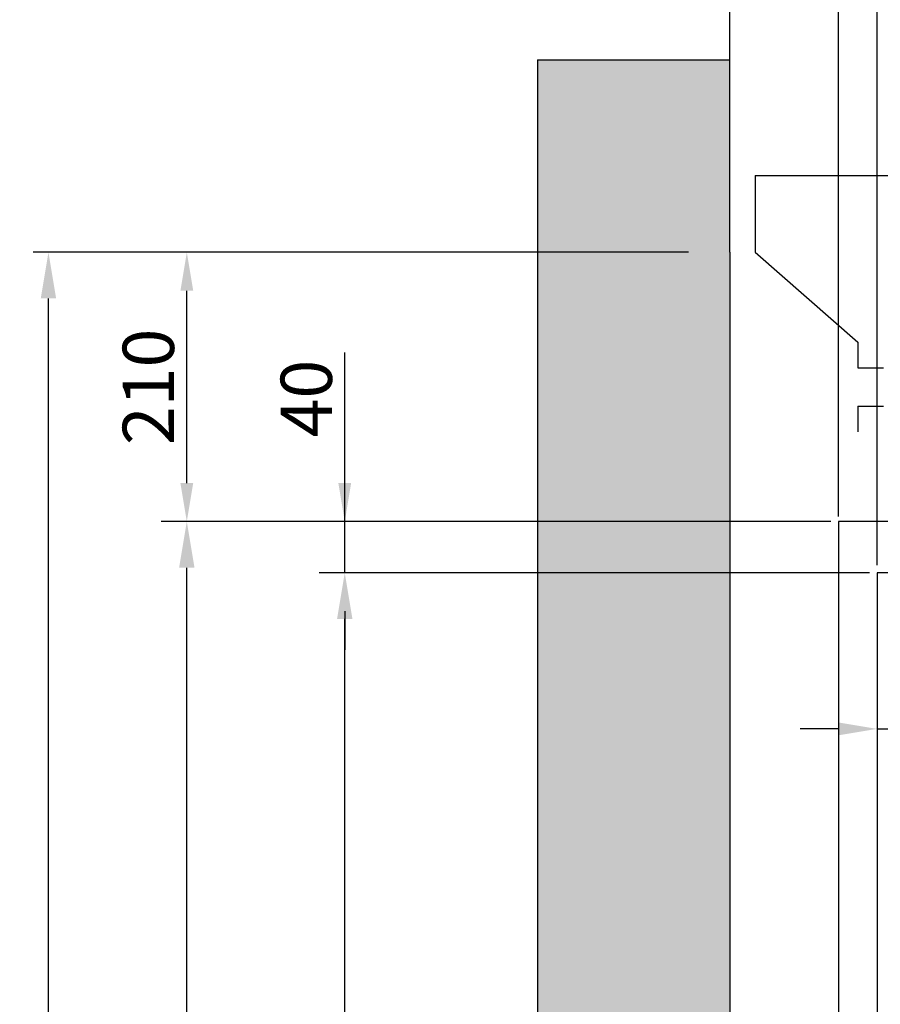
# Model space of a CAD drawing. Units: inches. Extents: x 9493 to 54470, y 7700 to 75079.
# Drawn here: x 11027 to 11698, y 30433 to 31201 of the extents above; entities that cross this region are included whole.
import ezdxf

# ---------------------------------------------------------------- set-up
doc = ezdxf.new("R2010")
doc.units = ezdxf.units.IN
doc.header["$MEASUREMENT"] = 0
for name, color, linetype in [('CABINA', 7, 'Continuous'), ('CAMPITURE', 1, 'Continuous'), ('PORTE', 2, 'Continuous'), ('TELAI', 3, 'Continuous')]:
    doc.layers.add(name, color=color, linetype=linetype)
doc.layers.add('QUOTE', color=1, linetype='Continuous', lineweight=15)
doc.styles.add('QUOTE', font='romans.shx', dxfattribs={"width": 0.8})
doc.dimstyles.new('GMV', dxfattribs={"dimscale": 12, "dimtxt": 3, "dimasz": 3, "dimexe": 1, "dimexo": 0.5, "dimgap": 1, "dimtad": 1, "dimdec": 1, "dimdsep": 46, "dimtxsty": 'QUOTE', "dimcen": 0, "dimclrt": 2, "dimadec": 0, "dimazin": 0, "dimtfac": 1, "dimtdec": 1, "dimtmove": 0, "dimatfit": 3, "dimfxl": 1, "dimtvp": 1, "dimtolj": 1, "dimarcsym": 0})
doc.dimstyles.new('GMV$0', dxfattribs={"dimscale": 10, "dimtxt": 4, "dimasz": 3, "dimexe": 2, "dimexo": 3, "dimgap": 1, "dimtad": 1, "dimdec": 1, "dimdsep": 46, "dimtxsty": 'QUOTE', "dimcen": 0, "dimclrt": 2, "dimadec": 0, "dimazin": 0, "dimtfac": 1, "dimtdec": 1, "dimtmove": 0, "dimatfit": 3, "dimfxl": 1, "dimtvp": 1, "dimtolj": 1, "dimarcsym": 0})

# ---------------------------------------------------------------- blocks, each defined once
blk = doc.blocks.new('*D1197')
at = {"layer": 'Defpoints', "color": 0}
for p in [(12910.83, 31546.79), (11580.83, 31019.13), (12910.83, 31019.13)]:
    blk.add_point(p, dxfattribs=at)
at = {"layer": 'QUOTE', "color": 0, "lineweight": -2}
for p, q in [((11580.83, 31025.13), (11580.83, 31558.79)), ((12910.83, 31025.13), (12910.83, 31558.79)), ((11616.83, 31546.79), (12874.83, 31546.79))]:
    blk.add_line(p, q, dxfattribs=at)
at = {"layer": 'QUOTE', "color": 0}
for points in [[(11616.83, 31552.79), (11616.83, 31540.79), (11580.83, 31546.79)], [(12874.83, 31540.79), (12874.83, 31552.79), (12910.83, 31546.79)]]:
    blk.add_solid(points, dxfattribs=at)
at = {"layer": 'QUOTE', "color": 2, "insert": (12243.33, 31576.79), "char_height": 36, "attachment_point": 5, "style": 'QUOTE'}
blk.add_mtext('SZYB \\A1;1330', dxfattribs=at)
blk = doc.blocks.new('*D1198')
at = {"layer": 'Defpoints', "color": 0}
for p in [(11695.83, 31340.89), (11695.83, 30769.13), (12495.83, 30769.13)]:
    blk.add_point(p, dxfattribs=at)
at = {"layer": 'QUOTE', "color": 0, "lineweight": -2}
for p, q in [((11695.83, 30775.13), (11695.83, 31352.89)), ((12495.83, 30775.13), (12495.83, 31352.89)), ((12459.83, 31340.89), (11731.83, 31340.89))]:
    blk.add_line(p, q, dxfattribs=at)
at = {"layer": 'QUOTE', "color": 0}
for points in [[(11731.83, 31346.89), (11731.83, 31334.89), (11695.83, 31340.89)], [(12459.83, 31334.89), (12459.83, 31346.89), (12495.83, 31340.89)]]:
    blk.add_solid(points, dxfattribs=at)
at = {"layer": 'QUOTE', "color": 2, "insert": (12095.83, 31370.89), "char_height": 36, "attachment_point": 5, "style": 'QUOTE'}
blk.add_mtext('Kabina wew. \\A1;800', dxfattribs=at)
blk = doc.blocks.new('*D1199')
at = {"layer": 'Defpoints', "color": 0}
for p in [(11665.83, 31453.2), (12525.83, 30809.13), (11665.83, 30807.13)]:
    blk.add_point(p, dxfattribs=at)
at = {"layer": 'QUOTE', "color": 0, "lineweight": -2}
for p, q in [((11665.83, 30813.13), (11665.83, 31465.2)), ((12525.83, 30815.13), (12525.83, 31465.2)), ((12489.83, 31453.2), (11701.83, 31453.2))]:
    blk.add_line(p, q, dxfattribs=at)
at = {"layer": 'QUOTE', "color": 0}
for points in [[(11701.83, 31459.2), (11701.83, 31447.2), (11665.83, 31453.2)], [(12489.83, 31447.2), (12489.83, 31459.2), (12525.83, 31453.2)]]:
    blk.add_solid(points, dxfattribs=at)
at = {"layer": 'QUOTE', "color": 2, "insert": (12095.83, 31483.2), "char_height": 36, "attachment_point": 5, "style": 'QUOTE'}
blk.add_mtext('Kabina zew. \\A1;860', dxfattribs=at)
blk = doc.blocks.new('*D1210')
at = {"layer": 'Defpoints', "color": 0}
for p in [(11049.49, 31019.13), (11553.83, 31019.13), (11580.83, 29319.13)]:
    blk.add_point(p, dxfattribs=at)
at = {"layer": 'QUOTE', "color": 0, "lineweight": -2}
for p, q in [((11547.83, 31019.13), (11037.49, 31019.13)), ((11049.49, 29355.13), (11049.49, 30983.13)), ((11574.83, 29319.13), (11037.49, 29319.13))]:
    blk.add_line(p, q, dxfattribs=at)
at = {"layer": 'QUOTE', "color": 0}
for points in [[(11055.49, 30983.13), (11043.49, 30983.13), (11049.49, 31019.13)], [(11043.49, 29355.13), (11055.49, 29355.13), (11049.49, 29319.13)]]:
    blk.add_solid(points, dxfattribs=at)
at = {"layer": 'QUOTE', "color": 2, "insert": (11019.49, 30169.13), "char_height": 36, "attachment_point": 5, "rotation": 90, "style": 'QUOTE'}
blk.add_mtext('SZYB \\A1;1700', dxfattribs=at)
blk = doc.blocks.new('*D1211')
at = {"layer": 'Defpoints', "color": 0}
for p in [(11280.61, 30769.13), (11695.83, 30769.13), (11695.83, 29569.13)]:
    blk.add_point(p, dxfattribs=at)
at = {"layer": 'QUOTE', "color": 0, "lineweight": -2}
for p, q in [((11689.83, 30769.13), (11268.61, 30769.13)), ((11280.61, 29605.13), (11280.61, 30733.13)), ((11689.83, 29569.13), (11268.61, 29569.13))]:
    blk.add_line(p, q, dxfattribs=at)
at = {"layer": 'QUOTE', "color": 0}
for points in [[(11286.61, 30733.13), (11274.61, 30733.13), (11280.61, 30769.13)], [(11274.61, 29605.13), (11286.61, 29605.13), (11280.61, 29569.13)]]:
    blk.add_solid(points, dxfattribs=at)
at = {"layer": 'QUOTE', "color": 2, "insert": (11250.61, 30169.13), "char_height": 36, "attachment_point": 5, "rotation": 90, "style": 'QUOTE'}
blk.add_mtext('Kabina wew. \\A1;1200', dxfattribs=at)
blk = doc.blocks.new('*D1212')
at = {"layer": 'Defpoints', "color": 0}
for p in [(11157.41, 30809.13), (11665.83, 30809.13), (11665.83, 29529.13)]:
    blk.add_point(p, dxfattribs=at)
at = {"layer": 'QUOTE', "color": 0, "lineweight": -2}
for p, q in [((11659.83, 30809.13), (11145.41, 30809.13)), ((11157.41, 29565.13), (11157.41, 30773.13)), ((11659.83, 29529.13), (11145.41, 29529.13))]:
    blk.add_line(p, q, dxfattribs=at)
at = {"layer": 'QUOTE', "color": 0}
for points in [[(11163.41, 30773.13), (11151.41, 30773.13), (11157.41, 30809.13)], [(11151.41, 29565.13), (11163.41, 29565.13), (11157.41, 29529.13)]]:
    blk.add_solid(points, dxfattribs=at)
at = {"layer": 'QUOTE', "color": 2, "insert": (11127.41, 30169.13), "char_height": 36, "attachment_point": 5, "rotation": 90, "style": 'QUOTE'}
blk.add_mtext('Kabina zew. \\A1;1280', dxfattribs=at)
blk = doc.blocks.new('*D1287')
at = {"layer": 'Defpoints', "color": 0}
for p in [(11580.83, 31453.2), (11580.83, 31019.13), (11665.83, 30807.13)]:
    blk.add_point(p, dxfattribs=at)
at = {"layer": 'QUOTE', "color": 0, "lineweight": -2}
for p, q in [((11580.83, 31025.13), (11580.83, 31465.2)), ((11665.83, 30813.13), (11665.83, 31465.2)), ((11544.83, 31453.2), (11508.83, 31453.2)), ((11665.83, 31453.2), (11580.83, 31453.2)), ((11701.83, 31453.2), (11737.83, 31453.2))]:
    blk.add_line(p, q, dxfattribs=at)
at = {"layer": 'QUOTE', "color": 0}
for points in [[(11544.83, 31447.2), (11544.83, 31459.2), (11580.83, 31453.2)], [(11701.83, 31459.2), (11701.83, 31447.2), (11665.83, 31453.2)]]:
    blk.add_solid(points, dxfattribs=at)
at = {"layer": 'QUOTE', "color": 2, "insert": (11625.83, 31483.2), "char_height": 36, "attachment_point": 5, "style": 'QUOTE'}
blk.add_mtext('\\A1;85', dxfattribs=at)
blk = doc.blocks.new('*D1288')
at = {"layer": 'Defpoints', "color": 0}
for p in [(11157.41, 31019.13), (11578.83, 31019.13), (11635.83, 30809.13)]:
    blk.add_point(p, dxfattribs=at)
at = {"layer": 'QUOTE', "color": 0, "lineweight": -2}
for p, q in [((11548.83, 31019.13), (11137.41, 31019.13)), ((11157.41, 30839.13), (11157.41, 30989.13)), ((11605.83, 30809.13), (11137.41, 30809.13))]:
    blk.add_line(p, q, dxfattribs=at)
at = {"layer": 'QUOTE', "color": 0}
for points in [[(11162.41, 30989.13), (11152.41, 30989.13), (11157.41, 31019.13)], [(11152.41, 30839.13), (11162.41, 30839.13), (11157.41, 30809.13)]]:
    blk.add_solid(points, dxfattribs=at)
at = {"layer": 'QUOTE', "color": 2, "insert": (11127.41, 30914.13), "char_height": 40, "attachment_point": 5, "rotation": 90, "style": 'QUOTE'}
blk.add_mtext('\\A1;210', dxfattribs=at)
blk = doc.blocks.new('*D1289')
at = {"layer": 'Defpoints', "color": 0}
for p in [(11280.61, 30809.13), (11635.83, 30809.13), (11695.83, 30769.13)]:
    blk.add_point(p, dxfattribs=at)
at = {"layer": 'QUOTE', "color": 0, "lineweight": -2}
for p, q in [((11280.61, 30809.13), (11280.61, 30940.94)), ((11280.61, 30839.13), (11280.61, 30869.13)), ((11605.83, 30809.13), (11260.61, 30809.13)), ((11280.61, 30769.13), (11280.61, 30809.13)), ((11665.83, 30769.13), (11260.61, 30769.13)), ((11280.61, 30739.13), (11280.61, 30709.13))]:
    blk.add_line(p, q, dxfattribs=at)
at = {"layer": 'QUOTE', "color": 0}
for points in [[(11275.61, 30839.13), (11285.61, 30839.13), (11280.61, 30809.13)], [(11285.61, 30739.13), (11275.61, 30739.13), (11280.61, 30769.13)]]:
    blk.add_solid(points, dxfattribs=at)
at = {"layer": 'QUOTE', "color": 2, "insert": (11250.61, 30905.04), "char_height": 40, "attachment_point": 5, "rotation": 90, "style": 'QUOTE'}
blk.add_mtext('\\A1;40', dxfattribs=at)
blk = doc.blocks.new('*D1290')
at = {"layer": 'Defpoints', "color": 0}
for p in [(11695.83, 30769.13), (11720.83, 30769.13), (11720.83, 30647.43)]:
    blk.add_point(p, dxfattribs=at)
at = {"layer": 'QUOTE', "color": 0, "lineweight": -2}
for p, q in [((11695.83, 30739.13), (11695.83, 30627.43)), ((11720.83, 30739.13), (11720.83, 30627.43)), ((11665.83, 30647.43), (11635.83, 30647.43)), ((11695.83, 30647.43), (11720.83, 30647.43)), ((11720.83, 30647.43), (11852.64, 30647.43)), ((11750.83, 30647.43), (11780.83, 30647.43))]:
    blk.add_line(p, q, dxfattribs=at)
at = {"layer": 'QUOTE', "color": 0}
for points in [[(11665.83, 30642.43), (11665.83, 30652.43), (11695.83, 30647.43)], [(11750.83, 30652.43), (11750.83, 30642.43), (11720.83, 30647.43)]]:
    blk.add_solid(points, dxfattribs=at)
at = {"layer": 'QUOTE', "color": 2, "insert": (11816.73, 30677.43), "char_height": 40, "attachment_point": 5, "style": 'QUOTE'}
blk.add_mtext('\\A1;25', dxfattribs=at)

msp = doc.modelspace()

# ---------------------------------------------------------------- hatches: boundary and pattern name
at = {"layer": 'CAMPITURE'}
h = msp.add_hatch(dxfattribs=at)
h.set_pattern_fill('CONCRETE2', color=256, scale=150, style=0)
h.set_pattern_definition([(50, (3490.7, 13185.2), (86.07122, -7.53026), [9, -99]), (355, (3490.7, 13185.2), (-16.65016, 90.26306), [7.2, -79.2]), (100.4514, (3497.87, 13184.57), (69.42113, 82.73275), [7.64882, -84.13705]), (46.1842, (3490.7, 13209.2), (128.0689, -19.8623), [13.5, -148.5]), (96.6356, (3501.37, 13207.54), (112.1595, 116.89414), [11.4732, -126.2056]), (351.1842, (3490.7, 13209.2), (112.1594, 116.8942), [10.8, -118.8]), (21, (3502.7, 13203.2), (71.62885, -48.31427), [9, -99]), (326, (3502.7, 13203.2), (29.19784, 87.018), [7.2, -79.2]), (71.4514, (3508.67, 13199.17), (100.8267, 38.70366), [7.64882, -84.13705]), (37.5, (3490.698, 13185.197), (1.459183, 39.947262), [0, -78.24, 0, -80.4, 0, -79.5]), (7.5, (3490.698, 13185.197), (31.56834, 47.32941), [0, -45.84, 0, -76.44, 0, -30.3]), (327.5, (3463.938, 13185.197), (64.05869, -2.706585), [0, -30, 0, -93.6, 0, -124.2]), (317.5, (3451.94, 13185.197), (69.98234, 12.0126), [0, -39, 0, -62.16, 0, -88.2])])
h.paths.add_polyline_path([(11430.82875, 31169.13425), (11430.82875, 29169.13425), (11580.82875, 29169.13425), (11580.82875, 29319.13425), (11580.82875, 31019.13425), (11580.82875, 31169.13425)])

# ---------------------------------------------------------------- linework, layer by layer
for p, q in [((11430.82875, 31169.13425), (11430.82875, 29169.13425)), ((11430.82875, 31169.13425), (11580.82875, 31169.13425)), ((11580.82875, 31019.13425), (11580.82875, 31169.13425)), ((11580.82875, 31019.13425), (11580.82875, 29319.13425)), ((11580.82875, 31019.13425), (11580.82875, 31019.13425))]:
    msp.add_line(p, q)
at = {"layer": 'CABINA'}
for p, q in [((11665.82905, 30809.13425), (11665.82905, 29529.13425)), ((11720.82875, 30809.13425), (11665.82905, 30809.13425)), ((11720.82875, 30769.13425), (11695.82905, 30769.13425))]:
    msp.add_line(p, q, dxfattribs=at)
at = {"layer": 'CABINA', "color": 3}
msp.add_line((11695.82905, 30769.13425), (11695.82905, 29569.13425), dxfattribs=at)
at = {"layer": 'PORTE'}
for p, q in [((11680.82875, 30949.13425), (11680.82875, 30929.13425)), ((11680.82875, 30949.13425), (11680.82875, 30929.13425)), ((11680.82875, 30929.13425), (11700.82875, 30929.13425)), ((11680.82875, 30929.13425), (11700.82875, 30929.13425)), ((11680.82875, 30899.13425), (11700.82875, 30899.13425)), ((11680.82875, 30899.13425), (11700.82875, 30899.13425)), ((11680.82875, 30899.13425), (11680.82875, 30879.13425)), ((11680.82875, 30899.13425), (11680.82875, 30879.13425))]:
    msp.add_line(p, q, dxfattribs=at)
at = {"layer": 'TELAI'}
for p, q in [((11600.82875, 31079.13425), (11720.82875, 31079.13425)), ((11600.82875, 31079.13425), (11720.82875, 31079.13425)), ((11600.82875, 31079.13425), (11600.82875, 31019.13425)), ((11600.82875, 31079.13425), (11600.82875, 31019.13425)), ((11600.82875, 31019.13425), (11680.82875, 30949.13425)), ((11600.82875, 31019.13425), (11680.82875, 30949.13425))]:
    msp.add_line(p, q, dxfattribs=at)

# ---------------------------------------------------------------- dimensions: what is measured, and where the dimension line sits
at = {"layer": 'QUOTE'}
for base, p1, p2, angle, text, picture, middle in [((12910.82875, 31546.79284), (11580.82875, 31019.13425), (12910.82875, 31019.13425), 0, 'SZYB <>', '*D1197', (12243.32875, 31546.79284)), ((11665.82905, 31453.1997), (12525.82905, 30809.13425), (11665.82905, 30807.13425), 180, 'Kabina zew. <>', '*D1199', (12095.82905, 31453.1997)), ((11695.82905, 31340.88661), (12495.82905, 30769.13425), (11695.82905, 30769.13425), 180, 'Kabina wew. <>', '*D1198', (12095.82905, 31340.88661)), ((11049.48862, 31019.13425), (11580.82875, 29319.13425), (11553.82875, 31019.13425), 90, 'SZYB <>', '*D1210', (11049.48862, 30169.13425)), ((11157.40834, 30809.13425), (11665.82905, 29529.13425), (11665.82905, 30809.13425), 90, 'Kabina zew. <>', '*D1212', (11157.40834, 30169.13425)), ((11280.60977, 30769.13425), (11695.82905, 29569.13425), (11695.82905, 30769.13425), 90, 'Kabina wew. <>', '*D1211', (11280.60977, 30169.13425))]:
    dim = msp.add_linear_dim(base=base, p1=p1, p2=p2, angle=angle, text=text, dimstyle='GMV', dxfattribs=at)
    dim.commit()
    dim.dimension.update_dxf_attribs({"geometry": picture, "text_midpoint": middle, "dimtype": 160})
for base, p1, p2, angle, dimstyle, picture, middle in [((11580.82875, 31453.1997), (11665.82905, 30807.13425), (11580.82875, 31019.13425), 180, 'GMV', '*D1287', (11625.8289, 31453.1997)), ((11280.60977, 30809.13425), (11695.82905, 30769.13425), (11635.82905, 30809.13425), 90, 'GMV$0', '*D1289', (11280.60977, 30905.03901)), ((11720.82875, 30647.42592), (11695.82905, 30769.13425), (11720.82875, 30769.13425), 180, 'GMV$0', '*D1290', (11816.73351, 30647.42592))]:
    dim = msp.add_linear_dim(base=base, p1=p1, p2=p2, angle=angle, dimstyle=dimstyle, dxfattribs=at)
    dim.commit()
    dim.dimension.update_dxf_attribs({"geometry": picture, "text_midpoint": middle, "dimtype": 160})
dim = msp.add_linear_dim(base=(11157.40834, 31019.13425), p1=(11635.82905, 30809.13425), p2=(11578.82875, 31019.13425), angle=90, dimstyle='GMV$0', dxfattribs=at)
dim.commit()
dim.dimension.update_dxf_attribs({"geometry": '*D1288', "text_midpoint": (11127.40834, 30914.13425)})

doc.saveas('drawing.dxf')
